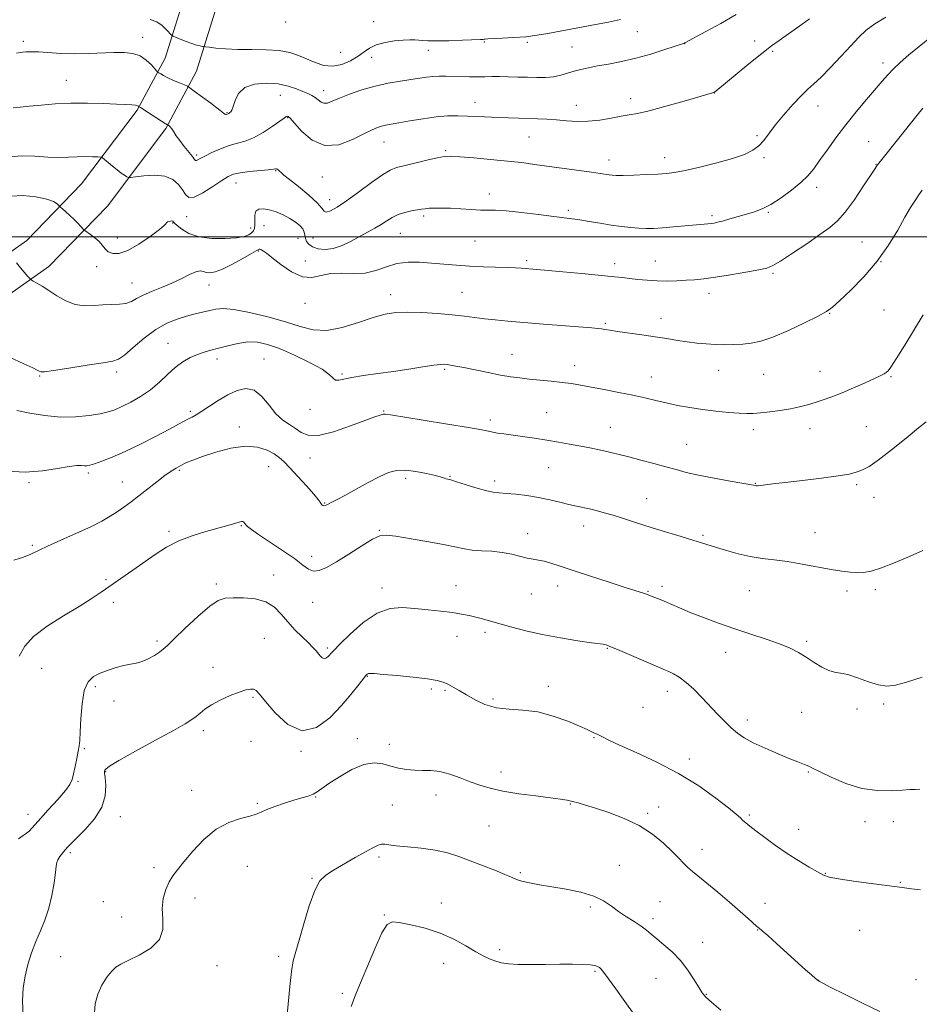
# Model space of a CAD drawing. Extents: x 2132300 to 2135200, y 287300 to 290200.
# Drawn here: x 2134508 to 2134837, y 289219 to 289579 of the extents above; entities that cross this region are included whole.
import ezdxf

# ---------------------------------------------------------------- set-up
doc = ezdxf.new("R2010")
doc.units = 0
doc.header["$MEASUREMENT"] = 0
for name, color, linetype, lineweight in [('BREAKLINE DTM HARD', 7, 'Continuous', 0), ('CONTOUR INDEX', 41, 'Continuous', 13), ('CONTOUR INTERMEDIATE', 44, 'Continuous', 0), ('GRID LINE', 7, 'Continuous', 0), ('SPOT ELEVATION DTM', 2, 'Continuous', 13)]:
    doc.layers.add(name, color=color, linetype=linetype, lineweight=lineweight)

msp = doc.modelspace()

# ---------------------------------------------------------------- linework, layer by layer
at = {"layer": 'BREAKLINE DTM HARD'}
for points in [[(2134569.14, 289591.57, 960.64), (2134561.01, 289565.35, 956.8), (2134550.78, 289546.27, 953.8), (2134530.42, 289519.3, 950.97), (2134510.34, 289498.55, 948.54), (2134489.06, 289483.55, 946.73), (2134468.95, 289471.29, 945.6), (2134439.57, 289460.16, 945.71), (2134420.13, 289457.02, 944.98), (2134380.08, 289455.8, 944.41), (2134353.44, 289459.3, 944.24), (2134328.4, 289470.44, 944.13), (2134291.89, 289495.87, 944.41), (2134252.14, 289529.87, 944.3), (2134219.61, 289566.09, 944.13), (2134177.73, 289609.35, 943.84)], [(2134581.45, 289589.41, 960.64), (2134572.5, 289560.54, 956.8), (2134561.25, 289539.57, 953.8), (2134539.86, 289511.22, 950.97), (2134518.44, 289489.09, 948.54), (2134495.87, 289473.18, 946.73), (2134474.42, 289460.1, 945.6), (2134442.79, 289448.12, 945.71), (2134421.31, 289444.65, 944.98), (2134379.46, 289443.38, 944.41), (2134350.04, 289447.24, 944.24), (2134322.28, 289459.59, 944.13), (2134284.3, 289486.05, 944.41), (2134243.46, 289520.98, 944.3), (2134210.54, 289557.63, 944.13), (2134167.97, 289601.6, 943.84)]]:
    msp.add_polyline3d(points, dxfattribs=at)
at = {"layer": 'CONTOUR INDEX', "flags": 128}
for points, elevation in [([(2134504.534, 289514.89), (2134509.034, 289515.074), (2134513.716, 289514.585), (2134517.653, 289513.751), (2134520.152, 289512.865), (2134521.453, 289512.071), (2134522.031, 289511.477), (2134522.329, 289511.123), (2134522.671, 289510.794), (2134524.56, 289509.166), (2134526.1, 289507.804), (2134527.67, 289506.342), (2134529.014, 289504.98), (2134530.057, 289503.838), (2134531.189, 289502.548), (2134531.598, 289502.209), (2134533.675, 289500.828), (2134535.3, 289499.633), (2134536.835, 289498.263), (2134538.005, 289496.856), (2134539.014, 289495.549), (2134540.182, 289494.48), (2134541.81, 289493.822), (2134544.116, 289493.878), (2134547.295, 289494.983), (2134551.354, 289497.277), (2134555.539, 289500.114), (2134558.907, 289502.653), (2134560.784, 289504.248), (2134561.922, 289505.406), (2134562.381, 289505.607), (2134562.93, 289505.72), (2134563.417, 289505.753), (2134563.728, 289505.719), (2134563.893, 289505.635), (2134564.084, 289505.359), (2134564.454, 289504.97), (2134565.366, 289504.14), (2134567.069, 289502.766), (2134569.705, 289501.211), (2134573.385, 289499.95), (2134578.048, 289499.345), (2134582.945, 289499.304), (2134587.152, 289499.618), (2134589.977, 289500.108), (2134591.65, 289500.706), (2134592.631, 289501.372), (2134593.303, 289502.103), (2134593.725, 289503.027), (2134593.88, 289504.309), (2134593.808, 289506.014), (2134593.798, 289507.814), (2134594.197, 289509.284), (2134595.271, 289510.085), (2134596.963, 289510.239), (2134599.131, 289509.853), (2134601.62, 289509.043), (2134604.205, 289507.939), (2134606.646, 289506.675), (2134608.729, 289505.369), (2134610.351, 289504.073), (2134611.435, 289502.824), (2134611.966, 289501.644), (2134612.177, 289500.512), (2134612.361, 289499.392), (2134612.786, 289498.269), (2134613.616, 289497.203), (2134614.992, 289496.274), (2134617.006, 289495.583), (2134619.566, 289495.316), (2134622.535, 289495.682), (2134625.764, 289496.793), (2134629.066, 289498.388), (2134635.139, 289501.669), (2134637.732, 289503.084), (2134640.044, 289504.437), (2134642.124, 289505.782), (2134644.152, 289507.039), (2134646.337, 289508.094), (2134648.796, 289508.868), (2134651.261, 289509.402), (2134654.897, 289510.046), (2134656.162, 289510.246), (2134657.619, 289510.387), (2134659.644, 289510.476), (2134662.289, 289510.488), (2134665.526, 289510.389), (2134669.252, 289510.171), (2134673.053, 289509.922), (2134676.441, 289509.757), (2134681.988, 289509.704), (2134685.878, 289509.457), (2134691.436, 289508.863), (2134697.685, 289508.088), (2134703.256, 289507.37), (2134710.024, 289506.522), (2134712.808, 289506.121), (2134716.275, 289505.556), (2134720.242, 289504.893), (2134724.287, 289504.244), (2134728.057, 289503.705), (2134731.456, 289503.307), (2134734.456, 289503.061), (2134737.112, 289502.979), (2134739.823, 289503.051), (2134743.071, 289503.265), (2134747.13, 289503.597), (2134759.656, 289504.707), (2134760.892, 289504.836), (2134761.983, 289504.992), (2134763.279, 289505.261), (2134765.122, 289505.737), (2134767.729, 289506.474), (2134773.908, 289508.281), (2134776.76, 289509.144), (2134779.591, 289510.216), (2134782.77, 289511.83), (2134786.505, 289514.192), (2134790.372, 289516.992), (2134793.786, 289519.789), (2134796.354, 289522.295), (2134798.446, 289524.823), (2134800.623, 289527.841), (2134803.333, 289531.682), (2134806.563, 289536.161), (2134810.189, 289540.96), (2134814.043, 289545.762), (2134817.782, 289550.233), (2134823.518, 289556.97), (2134825.58, 289559.314), (2134827.662, 289561.481), (2134830.159, 289563.83), (2134833.256, 289566.521), (2134837.081, 289569.66), (2134841.632, 289573.257)], 950), ([(2134505.665, 289381.567), (2134509.18, 289382.687), (2134511.87, 289383.777), (2134517.901, 289386.682), (2134522.844, 289388.891), (2134528.516, 289391.387), (2134533.804, 289393.802), (2134537.86, 289395.857), (2134540.912, 289397.629), (2134543.453, 289399.287), (2134545.921, 289400.992), (2134548.525, 289402.879), (2134551.417, 289405.077), (2134557.945, 289410.234), (2134560.878, 289412.494), (2134563.178, 289414.127), (2134565.032, 289415.28), (2134566.746, 289416.206), (2134568.646, 289417.137), (2134571.157, 289418.21), (2134574.728, 289419.54), (2134579.591, 289421.133), (2134585.108, 289422.561), (2134590.427, 289423.289), (2134594.85, 289422.951), (2134598.311, 289421.858), (2134600.899, 289420.491), (2134602.79, 289419.178), (2134604.501, 289417.626), (2134606.636, 289415.388), (2134609.568, 289412.227), (2134612.755, 289408.739), (2134615.425, 289405.732), (2134617.009, 289403.81), (2134617.749, 289402.774), (2134618.089, 289402.225), (2134618.4, 289401.835), (2134618.75, 289401.566), (2134619.133, 289401.455), (2134619.567, 289401.529), (2134620.152, 289401.787), (2134622.297, 289402.853), (2134624.237, 289403.843), (2134627.092, 289405.383), (2134630.958, 289407.549), (2134635.29, 289409.957), (2134639.38, 289412.111), (2134642.739, 289413.603), (2134645.739, 289414.389), (2134648.972, 289414.515), (2134652.808, 289414.07), (2134656.733, 289413.309), (2134660.016, 289412.527), (2134662.12, 289411.962), (2134663.285, 289411.603), (2134663.946, 289411.382), (2134665.607, 289410.908), (2134667.625, 289410.291), (2134670.888, 289409.253), (2134674.752, 289408.053), (2134678.337, 289407.038), (2134681.033, 289406.46), (2134683.307, 289406.186), (2134685.896, 289405.988), (2134689.343, 289405.672), (2134693.416, 289405.187), (2134697.693, 289404.517), (2134701.8, 289403.675), (2134705.557, 289402.774), (2134708.835, 289401.956), (2134711.571, 289401.321), (2134716.315, 289400.291), (2134718.844, 289399.688), (2134721.706, 289398.934), (2134725.017, 289397.98), (2134728.774, 289396.82), (2134732.482, 289395.63), (2134739.288, 289393.398), (2134741.722, 289392.652), (2134749.992, 289390.178), (2134754.165, 289388.918), (2134757.327, 289387.934), (2134762.824, 289386.174), (2134766.505, 289385.039), (2134770.777, 289383.848), (2134775.224, 289382.843), (2134779.552, 289382.176), (2134783.972, 289381.664), (2134788.822, 289381.039), (2134794.272, 289380.118), (2134804.821, 289378.112), (2134808.76, 289377.465), (2134811.82, 289377.107), (2134814.344, 289376.97), (2134816.719, 289377.043), (2134819.497, 289377.535), (2134823.271, 289378.707), (2134828.335, 289380.68), (2134833.781, 289383.012), (2134838.405, 289385.12)], 940), ([(2134605.454, 289212.784), (2134606.064, 289219.043), (2134606.649, 289225.438), (2134607.253, 289230.926), (2134607.938, 289234.868), (2134608.837, 289238.246), (2134610.097, 289242.45), (2134611.804, 289248.375), (2134613.778, 289254.94), (2134615.776, 289260.572), (2134617.67, 289264.139), (2134619.804, 289266.268), (2134622.636, 289268.027), (2134630.577, 289272.639), (2134634.327, 289274.785), (2134637.072, 289276.281), (2134638.943, 289277.154), (2134640.257, 289277.529), (2134641.388, 289277.533), (2134642.945, 289277.291), (2134645.596, 289276.931), (2134649.752, 289276.539), (2134654.806, 289276.045), (2134659.897, 289275.341), (2134664.382, 289274.341), (2134668.495, 289273.051), (2134672.691, 289271.501), (2134677.238, 289269.755), (2134681.668, 289268.014), (2134685.33, 289266.514), (2134687.808, 289265.424), (2134689.647, 289264.648), (2134691.628, 289264.019), (2134694.398, 289263.395), (2134698.061, 289262.718), (2134702.585, 289261.955), (2134707.823, 289261.061), (2134713.17, 289259.959), (2134717.91, 289258.564), (2134721.536, 289256.832), (2134724.395, 289254.884), (2134727.047, 289252.884), (2134729.902, 289250.973), (2134732.762, 289249.198), (2134735.282, 289247.583), (2134737.251, 289246.116), (2134739.006, 289244.622), (2134741.019, 289242.89), (2134743.627, 289240.739), (2134746.62, 289238.108), (2134749.65, 289234.967), (2134752.406, 289231.389), (2134754.722, 289227.861), (2134756.467, 289224.973), (2134757.662, 289223.079), (2134758.924, 289221.588), (2134761.018, 289219.673), (2134764.411, 289216.782)], 930)]:
    msp.add_lwpolyline(points, dxfattribs=dict(at, elevation=elevation))
at = {"layer": 'CONTOUR INTERMEDIATE', "flags": 128}
for points, elevation in [([(2134506.591, 289567.203), (2134507.901, 289567.461), (2134508.77, 289567.543), (2134509.987, 289567.635), (2134511.874, 289567.697), (2134514.637, 289567.63), (2134522.916, 289567.089), (2134527.874, 289566.926), (2134532.953, 289567.017), (2134542.29, 289567.457), (2134546.038, 289567.466), (2134549.17, 289567.102), (2134551.832, 289566.189), (2134554.126, 289564.661), (2134555.982, 289562.907), (2134557.288, 289561.432), (2134558.005, 289560.598), (2134558.383, 289560.217), (2134558.747, 289559.964), (2134559.385, 289559.567), (2134560.439, 289558.974), (2134562.013, 289558.185), (2134564.109, 289557.235), (2134566.31, 289556.287), (2134568.096, 289555.536), (2134569.165, 289555.062), (2134570.098, 289554.488), (2134571.694, 289553.321), (2134577.727, 289548.831), (2134580.532, 289546.71), (2134582.156, 289545.439), (2134582.843, 289544.88), (2134583.08, 289544.731), (2134583.268, 289544.728), (2134583.468, 289544.784), (2134584.104, 289544.999), (2134584.276, 289545.096), (2134584.748, 289545.418), (2134585.074, 289545.695), (2134585.475, 289546.341), (2134585.962, 289547.686), (2134586.625, 289549.885), (2134587.859, 289552.416), (2134590.138, 289554.583), (2134593.729, 289555.839), (2134598.073, 289556.227), (2134602.404, 289555.936), (2134606.096, 289555.164), (2134609.09, 289554.157), (2134611.466, 289553.166), (2134613.315, 289552.377), (2134614.768, 289551.697), (2134615.965, 289550.965), (2134617.038, 289550.094), (2134618.077, 289549.29), (2134619.164, 289548.833), (2134620.427, 289548.944), (2134622.189, 289549.598), (2134624.818, 289550.712), (2134628.548, 289552.17), (2134633.065, 289553.736), (2134637.922, 289555.145), (2134642.704, 289556.195), (2134647.139, 289556.942), (2134650.99, 289557.509), (2134656.68, 289558.379), (2134658.996, 289558.642), (2134661.306, 289558.758), (2134663.744, 289558.764), (2134672.419, 289558.58), (2134675.359, 289558.551), (2134678.037, 289558.565), (2134680.642, 289558.593), (2134683.445, 289558.595), (2134686.638, 289558.542), (2134690.1, 289558.451), (2134693.633, 289558.347), (2134697.058, 289558.269), (2134700.284, 289558.307), (2134703.244, 289558.565), (2134705.9, 289559.106), (2134708.351, 289559.824), (2134710.727, 289560.574), (2134713.182, 289561.245), (2134715.948, 289561.865), (2134719.281, 289562.498), (2134723.366, 289563.216), (2134728.114, 289564.124), (2134733.363, 289565.335), (2134738.854, 289566.882), (2134743.926, 289568.484), (2134751.099, 289570.874), (2134751.321, 289570.983), (2134759.013, 289575.092), (2134764.51, 289578.105), (2134770.129, 289581.338)], 956), ([(2134503.427, 289529.058), (2134508.298, 289529.634), (2134513.351, 289529.454), (2134518.09, 289529.093), (2134522.143, 289529), (2134525.63, 289529.12), (2134528.797, 289529.27), (2134531.795, 289529.306), (2134534.413, 289529.255), (2134536.344, 289529.18), (2134537.427, 289529.103), (2134538.072, 289528.865), (2134538.831, 289528.259), (2134540.115, 289527.166), (2134541.762, 289525.791), (2134543.469, 289524.427), (2134544.973, 289523.312), (2134546.173, 289522.488), (2134547.01, 289521.945), (2134547.548, 289521.671), (2134548.351, 289521.655), (2134550.109, 289521.882), (2134553.245, 289522.273), (2134557.136, 289522.49), (2134560.891, 289522.131), (2134563.804, 289520.925), (2134565.887, 289519.136), (2134567.337, 289517.161), (2134568.417, 289515.412), (2134569.664, 289514.355), (2134571.684, 289514.472), (2134574.836, 289516.018), (2134578.495, 289518.347), (2134581.786, 289520.587), (2134584.124, 289522.062), (2134586.07, 289522.891), (2134588.471, 289523.389), (2134591.873, 289523.815), (2134598.781, 289524.527), (2134600.633, 289524.764), (2134601.47, 289524.883), (2134601.823, 289524.853), (2134602.137, 289524.657), (2134602.499, 289524.335), (2134602.909, 289523.939), (2134603.445, 289523.452), (2134604.506, 289522.571), (2134606.571, 289520.922), (2134609.862, 289518.311), (2134613.578, 289515.254), (2134616.66, 289512.446), (2134618.365, 289510.453), (2134619.21, 289509.335), (2134620.027, 289509.021), (2134621.528, 289509.474), (2134623.95, 289510.785), (2134627.407, 289513.076), (2134631.847, 289516.306), (2134636.538, 289519.793), (2134640.577, 289522.69), (2134643.383, 289524.396), (2134645.659, 289525.281), (2134648.426, 289525.96), (2134656.781, 289527.955), (2134660.639, 289528.842), (2134663.286, 289529.332), (2134665.612, 289529.441), (2134668.888, 289529.253), (2134673.988, 289528.846), (2134680.174, 289528.301), (2134686.307, 289527.7), (2134691.552, 289527.102), (2134696.296, 289526.484), (2134717.047, 289523.629), (2134720.254, 289523.16), (2134723.521, 289522.643), (2134724.617, 289522.499), (2134726.127, 289522.426), (2134728.666, 289522.442), (2134732.579, 289522.556), (2134737.139, 289522.735), (2134741.349, 289522.932), (2134744.561, 289523.143), (2134747.533, 289523.523), (2134751.37, 289524.266), (2134756.793, 289525.492), (2134762.978, 289527.03), (2134768.714, 289528.635), (2134773.058, 289530.131), (2134776.15, 289531.617), (2134778.396, 289533.263), (2134780.212, 289535.233), (2134784.365, 289540.77), (2134787.438, 289544.504), (2134790.832, 289548.353), (2134793.933, 289551.643), (2134796.339, 289553.957), (2134798.499, 289555.901), (2134801.079, 289558.334), (2134804.519, 289561.845), (2134808.384, 289565.94), (2134812.016, 289569.854), (2134814.975, 289573.012), (2134817.697, 289575.592), (2134820.839, 289577.961), (2134824.825, 289580.395)], 952), ([(2134505.4, 289547.198), (2134507.93, 289547.425), (2134511.258, 289547.77), (2134515.583, 289548.205), (2134520.752, 289548.62), (2134526.524, 289548.882), (2134532.589, 289548.903), (2134538.367, 289548.756), (2134543.208, 289548.556), (2134546.63, 289548.394), (2134548.817, 289548.26), (2134550.121, 289548.121), (2134550.861, 289547.954), (2134551.225, 289547.784), (2134551.496, 289547.535), (2134551.941, 289547.237), (2134557.592, 289543.627), (2134559.733, 289542.277), (2134561.04, 289541.477), (2134561.651, 289541.127), (2134561.97, 289540.978), (2134562.054, 289540.926), (2134562.199, 289540.82), (2134562.467, 289540.607), (2134562.874, 289540.197), (2134563.429, 289539.495), (2134564.151, 289538.422), (2134565.11, 289536.972), (2134566.389, 289535.16), (2134567.996, 289533.061), (2134570.992, 289529.303), (2134571.775, 289528.295), (2134572.175, 289527.87), (2134572.472, 289527.844), (2134572.949, 289528.078), (2134573.889, 289528.604), (2134575.574, 289529.5), (2134578.161, 289530.775), (2134581.299, 289532.175), (2134584.512, 289533.375), (2134587.456, 289534.189), (2134590.312, 289534.961), (2134593.392, 289536.17), (2134596.857, 289538.114), (2134600.255, 289540.36), (2134604.597, 289543.449), (2134605.358, 289543.957), (2134605.685, 289544.095), (2134606, 289544.013), (2134606.737, 289543.336), (2134608.327, 289541.559), (2134611.091, 289538.503), (2134614.899, 289535.284), (2134619.509, 289533.344), (2134624.607, 289533.684), (2134629.597, 289535.535), (2134633.811, 289537.687), (2134636.773, 289539.176), (2134638.762, 289540.018), (2134640.249, 289540.477), (2134641.709, 289540.795), (2134646.513, 289541.635), (2134650.638, 289542.379), (2134655.468, 289543.197), (2134660.256, 289543.858), (2134664.435, 289544.189), (2134668.15, 289544.249), (2134671.727, 289544.153), (2134675.422, 289544.002), (2134683.022, 289543.665), (2134686.763, 289543.52), (2134690.411, 289543.395), (2134697.376, 289543.183), (2134700.782, 289543.038), (2134704.272, 289542.798), (2134707.936, 289542.457), (2134711.81, 289542.194), (2134715.914, 289542.234), (2134720.201, 289542.719), (2134724.343, 289543.446), (2134727.943, 289544.13), (2134730.851, 289544.597), (2134733.904, 289545.12), (2134738.187, 289546.088), (2134744.318, 289547.731), (2134751.061, 289549.652), (2134761.439, 289552.681), (2134761.902, 289552.845), (2134762.282, 289553.081), (2134763.308, 289553.894), (2134769.76, 289559.19), (2134774.726, 289563.249), (2134779.421, 289567.034), (2134782.988, 289569.822), (2134785.759, 289571.876), (2134788.362, 289573.705), (2134791.255, 289575.704), (2134794.224, 289577.798), (2134796.886, 289579.793)], 954), ([(2134555.531, 289579.517), (2134557.926, 289578.616), (2134559.953, 289577.268), (2134561.57, 289575.77), (2134563.346, 289573.815), (2134563.909, 289573.417), (2134564.867, 289572.993), (2134566.549, 289572.294), (2134568.666, 289571.449), (2134570.775, 289570.676), (2134572.508, 289570.146), (2134573.8, 289569.836), (2134574.656, 289569.674), (2134575.176, 289569.587), (2134575.826, 289569.503), (2134577.164, 289569.348), (2134579.625, 289569.081), (2134583.167, 289568.788), (2134587.623, 289568.585), (2134592.756, 289568.532), (2134598.025, 289568.46), (2134602.815, 289568.144), (2134606.685, 289567.418), (2134609.885, 289566.349), (2134615.895, 289563.733), (2134619.094, 289562.714), (2134622.401, 289562.403), (2134625.747, 289563.067), (2134628.914, 289564.431), (2134631.652, 289566.084), (2134633.84, 289567.675), (2134635.886, 289569.081), (2134638.326, 289570.239), (2134641.507, 289571.099), (2134645.005, 289571.679), (2134648.205, 289572.011), (2134650.639, 289572.133), (2134652.43, 289572.101), (2134653.85, 289571.978), (2134655.232, 289571.824), (2134657.153, 289571.701), (2134660.251, 289571.669), (2134664.836, 289571.766), (2134669.905, 289571.936), (2134676.514, 289572.195), (2134677.484, 289572.246), (2134677.797, 289572.29), (2134678.166, 289572.36), (2134679.105, 289572.455), (2134681.078, 289572.564), (2134684.37, 289572.69), (2134688.551, 289572.89), (2134693.011, 289573.231), (2134697.235, 289573.754), (2134701.077, 289574.383), (2134718.607, 289577.638), (2134723.38, 289578.575), (2134727.687, 289579.514)], 958), ([(2134506.632, 289490.39), (2134508.063, 289488.634), (2134510.759, 289485.45), (2134511.463, 289484.65), (2134511.97, 289484.214), (2134512.716, 289483.768), (2134514.05, 289483), (2134515.986, 289481.838), (2134518.453, 289480.273), (2134521.368, 289478.373), (2134524.602, 289476.528), (2134528.014, 289475.203), (2134531.476, 289474.72), (2134534.907, 289474.809), (2134538.239, 289475.055), (2134544.251, 289475.238), (2134546.684, 289475.56), (2134548.667, 289476.298), (2134550.589, 289477.37), (2134552.945, 289478.627), (2134556.077, 289479.954), (2134559.722, 289481.368), (2134563.467, 289482.922), (2134566.939, 289484.603), (2134569.928, 289486.129), (2134572.265, 289487.156), (2134573.87, 289487.452), (2134575.019, 289487.258), (2134576.078, 289486.929), (2134577.398, 289486.799), (2134579.277, 289487.12), (2134581.996, 289488.123), (2134585.639, 289489.9), (2134589.495, 289491.992), (2134592.653, 289493.802), (2134595.194, 289495.334), (2134595.453, 289495.432), (2134595.694, 289495.393), (2134596.013, 289495.267), (2134596.416, 289495.069), (2134596.98, 289494.745), (2134598.068, 289493.982), (2134600.112, 289492.402), (2134603.359, 289489.862), (2134607.312, 289487.16), (2134611.284, 289485.325), (2134614.778, 289485.062), (2134621.539, 289486.51), (2134625.559, 289486.619), (2134629.893, 289486.459), (2134634.193, 289486.653), (2134638.204, 289487.625), (2134642.038, 289488.989), (2134645.897, 289490.156), (2134649.944, 289490.678), (2134654.175, 289490.657), (2134658.543, 289490.336), (2134663.022, 289489.926), (2134667.657, 289489.521), (2134672.513, 289489.187), (2134677.557, 289488.967), (2134686.395, 289488.719), (2134689.296, 289488.595), (2134691.333, 289488.46), (2134697.111, 289487.967), (2134701.299, 289487.592), (2134714.75, 289486.341), (2134725.474, 289485.319), (2134728.421, 289485.017), (2134730.994, 289484.725), (2134734.022, 289484.371), (2134737.486, 289484.023), (2134741.159, 289483.789), (2134744.833, 289483.745), (2134748.388, 289483.85), (2134751.723, 289484.033), (2134754.854, 289484.256), (2134758.257, 289484.601), (2134762.521, 289485.181), (2134767.937, 289486.049), (2134773.6, 289487.029), (2134778.308, 289487.885), (2134781.289, 289488.519), (2134783.494, 289489.384), (2134786.308, 289491.071), (2134790.686, 289493.94), (2134795.883, 289497.427), (2134800.726, 289500.739), (2134804.36, 289503.354), (2134807.201, 289505.836), (2134809.983, 289509.022), (2134813.211, 289513.415), (2134816.471, 289518.195), (2134820.707, 289524.631), (2134821.594, 289525.938), (2134822.335, 289526.932), (2134823.416, 289528.313), (2134836.358, 289544.55), (2134838.411, 289547.092)], 948), ([(2134503.993, 289455.887), (2134509.281, 289453.474), (2134512.567, 289451.93), (2134514.213, 289451.111), (2134514.929, 289450.713), (2134515.482, 289450.505), (2134516.863, 289450.55), (2134520.115, 289450.983), (2134525.792, 289451.861), (2134532.479, 289452.923), (2134538.269, 289453.827), (2134541.807, 289454.4), (2134543.944, 289455.13), (2134546.083, 289456.671), (2134549.295, 289459.428), (2134553.332, 289462.812), (2134557.616, 289465.987), (2134561.667, 289468.3), (2134565.412, 289469.847), (2134568.874, 289470.911), (2134572.064, 289471.736), (2134577.415, 289472.989), (2134579.605, 289473.47), (2134582.22, 289473.656), (2134586.135, 289473.296), (2134591.878, 289472.232), (2134598.591, 289470.65), (2134605.069, 289468.829), (2134610.447, 289467.08), (2134615.203, 289465.854), (2134620.155, 289465.637), (2134625.855, 289466.709), (2134631.79, 289468.53), (2134637.187, 289470.356), (2134641.54, 289471.59), (2134645.437, 289472.225), (2134649.737, 289472.403), (2134655.021, 289472.256), (2134660.761, 289471.894), (2134666.152, 289471.418), (2134670.604, 289470.914), (2134677.973, 289469.937), (2134681.851, 289469.49), (2134686.486, 289469.037), (2134692.342, 289468.533), (2134699.562, 289467.957), (2134717.233, 289466.59), (2134719.436, 289466.393), (2134720.765, 289466.234), (2134722.047, 289466.039), (2134723.837, 289465.756), (2134726.624, 289465.336), (2134735.519, 289464.062), (2134740.381, 289463.343), (2134744.708, 289462.662), (2134748.557, 289462.044), (2134752.14, 289461.505), (2134755.638, 289461.06), (2134759.097, 289460.724), (2134762.529, 289460.515), (2134765.936, 289460.444), (2134769.269, 289460.499), (2134772.467, 289460.662), (2134775.575, 289460.977), (2134779.065, 289461.718), (2134783.516, 289463.22), (2134789.199, 289465.643), (2134795.144, 289468.446), (2134800.075, 289470.909), (2134803.154, 289472.59), (2134805.307, 289474.141), (2134807.898, 289476.487), (2134811.916, 289480.314), (2134816.83, 289485.337), (2134821.734, 289491.033), (2134825.889, 289496.886), (2134829.235, 289502.41), (2134831.878, 289507.126), (2134833.935, 289510.692), (2134835.557, 289513.304), (2134836.903, 289515.295), (2134838.172, 289517.043)], 946), ([(2134506.719, 289436.296), (2134511.439, 289435.366), (2134516.957, 289434.471), (2134522.729, 289433.933), (2134528.25, 289433.982), (2134533.174, 289434.465), (2134537.192, 289435.136), (2134540.162, 289435.821), (2134542.6, 289436.638), (2134545.185, 289437.777), (2134548.414, 289439.39), (2134552.045, 289441.462), (2134555.652, 289443.937), (2134558.905, 289446.72), (2134561.863, 289449.548), (2134564.681, 289452.116), (2134567.476, 289454.182), (2134570.209, 289455.756), (2134572.804, 289456.913), (2134575.243, 289457.746), (2134577.746, 289458.433), (2134580.594, 289459.172), (2134583.965, 289460.08), (2134587.64, 289460.941), (2134591.301, 289461.459), (2134594.77, 289461.374), (2134598.448, 289460.578), (2134602.877, 289459.002), (2134608.317, 289456.67), (2134613.893, 289453.986), (2134618.448, 289451.446), (2134621.157, 289449.466), (2134622.531, 289448.135), (2134623.417, 289447.46), (2134624.578, 289447.411), (2134629.414, 289448.45), (2134633.672, 289449.151), (2134638.893, 289449.892), (2134644.595, 289450.69), (2134650.285, 289451.537), (2134655.401, 289452.323), (2134659.367, 289452.914), (2134661.815, 289453.214), (2134663.21, 289453.272), (2134664.227, 289453.177), (2134665.491, 289452.986), (2134667.419, 289452.643), (2134670.375, 289452.061), (2134679.281, 289450.228), (2134683.824, 289449.344), (2134687.589, 289448.704), (2134690.904, 289448.254), (2134694.328, 289447.883), (2134702.391, 289447.092), (2134706.306, 289446.655), (2134709.724, 289446.181), (2134713.077, 289445.618), (2134716.969, 289444.902), (2134721.795, 289443.997), (2134727.099, 289442.973), (2134732.213, 289441.927), (2134736.645, 289440.937), (2134740.609, 289440.003), (2134744.495, 289439.108), (2134748.625, 289438.242), (2134753.05, 289437.432), (2134757.751, 289436.711), (2134762.63, 289436.113), (2134767.265, 289435.653), (2134771.151, 289435.348), (2134773.995, 289435.207), (2134776.343, 289435.238), (2134778.952, 289435.443), (2134782.362, 289435.821), (2134786.233, 289436.339), (2134790.011, 289436.959), (2134793.275, 289437.653), (2134796.16, 289438.421), (2134798.939, 289439.27), (2134801.864, 289440.225), (2134805.112, 289441.377), (2134808.842, 289442.835), (2134813.073, 289444.63), (2134817.265, 289446.497), (2134820.741, 289448.091), (2134823.005, 289449.162), (2134824.297, 289449.821), (2134825.037, 289450.271), (2134825.665, 289450.818), (2134826.693, 289452.191), (2134828.65, 289455.219), (2134831.813, 289460.32), (2134838.557, 289471.348)], 944), ([(2134503.158, 289414.085), (2134509.766, 289413.807), (2134516.084, 289414.238), (2134521.617, 289415.064), (2134525.929, 289415.824), (2134528.74, 289416.167), (2134530.404, 289416.193), (2134531.432, 289416.114), (2134532.31, 289416.125), (2134533.438, 289416.344), (2134535.193, 289416.873), (2134537.891, 289417.816), (2134541.603, 289419.275), (2134546.341, 289421.359), (2134551.959, 289424.063), (2134557.678, 289426.958), (2134562.562, 289429.502), (2134565.925, 289431.291), (2134569.548, 289433.25), (2134570.873, 289433.944), (2134572.398, 289434.795), (2134574.437, 289436.064), (2134577.197, 289437.904), (2134580.472, 289440.047), (2134583.949, 289442.121), (2134587.358, 289443.737), (2134590.606, 289444.442), (2134593.641, 289443.768), (2134596.436, 289441.482), (2134599.056, 289438.303), (2134601.589, 289435.186), (2134604.091, 289432.862), (2134606.497, 289431.167), (2134608.709, 289429.714), (2134610.774, 289428.276), (2134613.334, 289427.266), (2134617.173, 289427.258), (2134622.711, 289428.595), (2134628.891, 289430.688), (2134637.829, 289434.031), (2134639.794, 289434.705), (2134640.818, 289434.982), (2134641.657, 289435.04), (2134643.565, 289434.793), (2134655.471, 289432.862), (2134664.367, 289431.407), (2134672.134, 289430.105), (2134676.924, 289429.243), (2134679.432, 289428.738), (2134680.987, 289428.412), (2134682.724, 289428.109), (2134685.014, 289427.766), (2134691.865, 289426.803), (2134696.223, 289426.172), (2134700.724, 289425.48), (2134705.039, 289424.759), (2134709.051, 289424.043), (2134715.925, 289422.762), (2134718.841, 289422.192), (2134721.56, 289421.621), (2134724.238, 289421.002), (2134727.189, 289420.27), (2134730.762, 289419.355), (2134735.147, 289418.221), (2134739.878, 289416.978), (2134744.328, 289415.768), (2134748.113, 289414.694), (2134751.822, 289413.693), (2134756.287, 289412.662), (2134761.976, 289411.544), (2134767.915, 289410.471), (2134777.173, 289408.833), (2134777.553, 289408.801), (2134778.159, 289408.815), (2134779.154, 289408.903), (2134780.772, 289409.099), (2134783.517, 289409.443), (2134787.967, 289409.984), (2134794.332, 289410.735), (2134801.366, 289411.589), (2134807.458, 289412.41), (2134811.41, 289413.091), (2134813.681, 289413.654), (2134815.141, 289414.154), (2134816.614, 289414.732), (2134818.737, 289415.884), (2134822.096, 289418.195), (2134826.962, 289421.954), (2134832.321, 289426.27), (2134836.839, 289429.955), (2134839.617, 289432.252)], 942), ([(2134507.593, 289346.412), (2134509.608, 289350.02), (2134512.849, 289353.589), (2134517.881, 289357.378), (2134523.841, 289361.153), (2134529.507, 289364.557), (2134533.975, 289367.353), (2134537.612, 289369.786), (2134549.141, 289377.839), (2134557.375, 289383.637), (2134561.489, 289386.264), (2134565.968, 289388.575), (2134570.95, 289390.493), (2134575.935, 289392.028), (2134583.442, 289394.078), (2134585.616, 289394.699), (2134588.166, 289395.482), (2134588.925, 289395.671), (2134589.45, 289395.667), (2134589.818, 289395.443), (2134590.141, 289395.037), (2134590.539, 289394.51), (2134591.197, 289393.853), (2134592.57, 289392.796), (2134595.181, 289391.003), (2134599.281, 289388.294), (2134604.035, 289385.125), (2134608.336, 289382.107), (2134611.371, 289379.758), (2134613.482, 289378.223), (2134615.304, 289377.552), (2134617.41, 289377.784), (2134620.129, 289378.926), (2134623.727, 289380.973), (2134628.269, 289383.799), (2134633.003, 289386.789), (2134636.976, 289389.207), (2134639.628, 289390.485), (2134641.989, 289390.745), (2134645.48, 289390.28), (2134651.026, 289389.37), (2134657.55, 289388.257), (2134663.475, 289387.174), (2134670.643, 289385.68), (2134673.447, 289385.268), (2134676.823, 289385.025), (2134680.609, 289384.798), (2134684.409, 289384.406), (2134687.887, 289383.74), (2134693.558, 289382.288), (2134695.733, 289381.88), (2134697.711, 289381.59), (2134699.783, 289381.198), (2134702.274, 289380.506), (2134705.654, 289379.404), (2134710.426, 289377.804), (2134716.77, 289375.709), (2134723.586, 289373.483), (2134729.449, 289371.584), (2134736.539, 289369.318), (2134737.242, 289369.077), (2134739.947, 289368.054), (2134741.633, 289367.394), (2134743.724, 289366.521), (2134749.323, 289364.052), (2134753.225, 289362.416), (2134758.063, 289360.514), (2134763.603, 289358.46), (2134769.524, 289356.398), (2134775.489, 289354.445), (2134781.103, 289352.619), (2134785.959, 289350.914), (2134789.788, 289349.306), (2134792.894, 289347.701), (2134795.72, 289345.99), (2134798.601, 289344.137), (2134801.422, 289342.409), (2134803.959, 289341.147), (2134806.113, 289340.546), (2134808.281, 289340.222), (2134810.984, 289339.646), (2134814.548, 289338.467), (2134818.512, 289337.032), (2134822.218, 289335.869), (2134825.279, 289335.414), (2134828.375, 289335.747), (2134832.457, 289336.858), (2134838.135, 289338.684)], 938), ([(2134507.369, 289279.558), (2134511.1, 289282.217), (2134514.576, 289285.995), (2134518.243, 289290.092), (2134521.739, 289293.977), (2134524.504, 289297.186), (2134526.149, 289299.448), (2134526.984, 289301.253), (2134527.496, 289303.281), (2134528.067, 289305.996), (2134528.677, 289308.989), (2134529.201, 289311.632), (2134529.552, 289313.574), (2134529.773, 289315.569), (2134529.941, 289318.647), (2134530.155, 289323.438), (2134530.584, 289328.963), (2134531.417, 289333.846), (2134532.805, 289337.051), (2134534.747, 289338.919), (2134537.207, 289340.134), (2134540.095, 289341.242), (2134543.122, 289342.245), (2134545.946, 289343.01), (2134548.33, 289343.472), (2134550.441, 289343.851), (2134552.551, 289344.438), (2134554.831, 289345.431), (2134557.067, 289346.657), (2134558.943, 289347.852), (2134560.335, 289348.906), (2134561.873, 289350.328), (2134564.378, 289352.784), (2134568.353, 289356.629), (2134573.03, 289360.985), (2134577.321, 289364.662), (2134580.471, 289366.77), (2134583.042, 289367.616), (2134585.923, 289367.803), (2134589.732, 289367.785), (2134593.985, 289367.402), (2134597.92, 289366.341), (2134600.99, 289364.401), (2134603.477, 289361.817), (2134605.875, 289358.934), (2134608.532, 289356.072), (2134611.203, 289353.445), (2134613.502, 289351.241), (2134615.143, 289349.584), (2134616.259, 289348.353), (2134617.825, 289346.477), (2134618.529, 289345.803), (2134619.218, 289345.493), (2134619.9, 289345.643), (2134620.543, 289346.11), (2134621.105, 289346.692), (2134621.658, 289347.321), (2134622.728, 289348.474), (2134624.956, 289350.76), (2134628.747, 289354.481), (2134633.563, 289358.691), (2134638.628, 289362.135), (2134643.35, 289363.877), (2134647.848, 289364.251), (2134652.424, 289363.913), (2134657.249, 289363.412), (2134661.994, 289362.88), (2134666.2, 289362.343), (2134669.546, 289361.817), (2134672.26, 289361.279), (2134674.71, 289360.696), (2134677.24, 289360.032), (2134680.123, 289359.229), (2134687.921, 289357.004), (2134693.078, 289355.651), (2134699.074, 289354.3), (2134705.719, 289353.071), (2134712.099, 289352.053), (2134717.124, 289351.324), (2134721.327, 289350.758), (2134721.885, 289350.669), (2134722.511, 289350.495), (2134723.866, 289349.985), (2134726.571, 289348.867), (2134730.922, 289347.011), (2134744.22, 289341.295), (2134745.411, 289340.764), (2134747.074, 289339.96), (2134749.249, 289338.694), (2134751.806, 289336.821), (2134754.613, 289334.273), (2134757.542, 289331.282), (2134763.267, 289325.168), (2134765.889, 289322.458), (2134768.286, 289320.126), (2134770.512, 289318.214), (2134773.005, 289316.505), (2134776.298, 289314.718), (2134780.682, 289312.678), (2134785.462, 289310.615), (2134789.698, 289308.866), (2134792.672, 289307.678), (2134795.736, 289306.499), (2134796.67, 289306.106), (2134798.038, 289305.447), (2134800.583, 289304.168), (2134804.803, 289302.095), (2134810.22, 289299.781), (2134816.112, 289297.961), (2134821.812, 289297.168), (2134826.872, 289297.131), (2134830.899, 289297.377), (2134833.664, 289297.531), (2134835.589, 289297.595), (2134837.256, 289297.668)], 936), ([(2134509.029, 289214.748), (2134508.776, 289220.251), (2134509.026, 289224.936), (2134509.711, 289229.248), (2134510.764, 289233.54), (2134512.107, 289237.795), (2134513.662, 289241.907), (2134515.338, 289245.835), (2134516.986, 289249.8), (2134518.442, 289254.088), (2134519.576, 289258.815), (2134520.381, 289263.411), (2134520.882, 289267.134), (2134521.139, 289269.471), (2134521.352, 289270.829), (2134521.754, 289271.843), (2134522.506, 289273.012), (2134523.48, 289274.288), (2134524.472, 289275.487), (2134525.398, 289276.536), (2134526.634, 289277.818), (2134528.676, 289279.827), (2134531.766, 289282.908), (2134535.154, 289286.794), (2134537.841, 289291.068), (2134539.097, 289295.308), (2134539.285, 289299.073), (2134539.036, 289301.921), (2134538.871, 289303.561), (2134538.854, 289304.315), (2134538.937, 289304.659), (2134539.249, 289305.076), (2134540.633, 289306.074), (2134544.112, 289308.165), (2134550.214, 289311.61), (2134557.495, 289315.642), (2134564.02, 289319.241), (2134568.321, 289321.649), (2134570.811, 289323.154), (2134572.371, 289324.309), (2134573.796, 289325.57), (2134575.53, 289327.013), (2134577.931, 289328.619), (2134581.184, 289330.333), (2134584.79, 289331.955), (2134588.08, 289333.247), (2134590.533, 289334.028), (2134592.228, 289334.339), (2134593.39, 289334.279), (2134594.315, 289333.834), (2134595.562, 289332.546), (2134597.756, 289329.849), (2134601.333, 289325.599), (2134605.967, 289321.359), (2134611.14, 289319.114), (2134616.369, 289320.263), (2134621.298, 289323.844), (2134625.607, 289328.303), (2134629.038, 289332.327), (2134631.595, 289335.558), (2134633.348, 289337.875), (2134634.404, 289339.23), (2134635.019, 289339.859), (2134635.487, 289340.068), (2134636.171, 289340.109), (2134637.718, 289340.008), (2134640.844, 289339.736), (2134645.902, 289339.282), (2134651.79, 289338.712), (2134657.046, 289338.11), (2134660.579, 289337.529), (2134662.808, 289336.896), (2134664.524, 289336.106), (2134666.401, 289335.071), (2134668.634, 289333.772), (2134671.298, 289332.203), (2134674.456, 289330.425), (2134678.115, 289328.745), (2134682.27, 289327.532), (2134686.906, 289326.993), (2134691.976, 289326.68), (2134697.422, 289325.98), (2134703.086, 289324.478), (2134708.398, 289322.544), (2134712.687, 289320.743), (2134715.479, 289319.514), (2134718.017, 289318.365), (2134719.399, 289317.769), (2134720.192, 289317.371), (2134721.341, 289316.741), (2134723.495, 289315.652), (2134727.404, 289313.847), (2134733.516, 289311.142), (2134741.072, 289307.626), (2134749.01, 289303.454), (2134756.369, 289298.87), (2134762.601, 289294.447), (2134767.255, 289290.846), (2134770.08, 289288.53), (2134771.603, 289287.179), (2134772.549, 289286.279), (2134773.574, 289285.36), (2134775.055, 289284.142), (2134777.301, 289282.391), (2134780.509, 289279.969), (2134784.433, 289277.12), (2134788.713, 289274.182), (2134792.982, 289271.464), (2134796.841, 289269.15), (2134799.884, 289267.395), (2134801.982, 289266.272), (2134804.116, 289265.54), (2134807.548, 289264.88), (2134813.053, 289264.054), (2134819.481, 289263.166), (2134829.028, 289261.902), (2134831.651, 289261.571), (2134834.206, 289261.266), (2134837.55, 289260.885)], 934), ([(2134535.141, 289215.964), (2134535.454, 289219.141), (2134536.342, 289222.584), (2134537.86, 289225.921), (2134539.708, 289228.859), (2134541.497, 289231.124), (2134543.018, 289232.583), (2134544.781, 289233.669), (2134547.479, 289234.954), (2134551.465, 289236.899), (2134555.739, 289239.516), (2134558.962, 289242.701), (2134560.201, 289246.332), (2134560.145, 289250.198), (2134559.885, 289254.068), (2134560.283, 289257.723), (2134561.26, 289261.002), (2134562.508, 289263.755), (2134563.83, 289265.971), (2134565.478, 289268.183), (2134567.819, 289271.061), (2134571.106, 289275.003), (2134575.151, 289279.325), (2134579.651, 289283.069), (2134584.273, 289285.52), (2134588.557, 289286.929), (2134592.007, 289287.788), (2134594.348, 289288.525), (2134596.166, 289289.306), (2134598.263, 289290.231), (2134601.214, 289291.355), (2134604.683, 289292.548), (2134608.105, 289293.631), (2134611.017, 289294.482), (2134613.37, 289295.182), (2134615.217, 289295.868), (2134616.712, 289296.695), (2134618.41, 289297.896), (2134620.966, 289299.722), (2134624.793, 289302.251), (2134629.333, 289304.859), (2134633.785, 289306.745), (2134637.531, 289307.335), (2134640.697, 289306.959), (2134643.595, 289306.171), (2134646.479, 289305.442), (2134649.388, 289304.911), (2134652.305, 289304.632), (2134655.24, 289304.599), (2134658.295, 289304.549), (2134661.601, 289304.158), (2134665.226, 289303.203), (2134668.996, 289301.87), (2134672.679, 289300.446), (2134676.182, 289299.163), (2134679.969, 289298.032), (2134684.648, 289297.004), (2134690.529, 289296.05), (2134696.738, 289295.207), (2134702.11, 289294.531), (2134705.794, 289294.045), (2134708.215, 289293.657), (2134710.116, 289293.242), (2134712.18, 289292.682), (2134714.861, 289291.871), (2134718.554, 289290.709), (2134723.467, 289289.104), (2134729.056, 289287.002), (2134734.589, 289284.36), (2134739.45, 289281.213), (2134743.486, 289277.916), (2134746.658, 289274.904), (2134748.993, 289272.506), (2134750.778, 289270.618), (2134752.363, 289269.03), (2134754.096, 289267.504), (2134759.345, 289263.239), (2134763.337, 289259.933), (2134767.68, 289256.271), (2134771.58, 289252.918), (2134774.42, 289250.399), (2134777.544, 289247.542), (2134778.461, 289246.765), (2134779.618, 289245.808), (2134781.625, 289244.076), (2134784.856, 289241.195), (2134795.491, 289231.604), (2134797.667, 289229.667), (2134799.159, 289228.368), (2134800.232, 289227.522), (2134801.738, 289226.63), (2134804.67, 289225.116), (2134809.68, 289222.599), (2134816.043, 289219.467), (2134822.693, 289216.303)], 932), ([(2134629.174, 289218.165), (2134630.354, 289221.46), (2134632.166, 289225.889), (2134634.807, 289232.266), (2134637.778, 289239.269), (2134640.401, 289245.043), (2134642.274, 289248.194), (2134644.073, 289249.167), (2134646.747, 289248.867), (2134650.954, 289248.039), (2134656.193, 289246.773), (2134661.671, 289244.999), (2134666.712, 289242.726), (2134671.108, 289240.293), (2134674.763, 289238.12), (2134677.647, 289236.527), (2134679.98, 289235.443), (2134682.044, 289234.699), (2134684.151, 289234.154), (2134686.728, 289233.776), (2134690.229, 289233.564), (2134694.915, 289233.503), (2134700.257, 289233.532), (2134705.534, 289233.581), (2134710.127, 289233.586), (2134713.837, 289233.524), (2134716.569, 289233.381), (2134718.303, 289233.144), (2134719.322, 289232.812), (2134719.983, 289232.382), (2134720.643, 289231.773), (2134721.658, 289230.572), (2134723.381, 289228.282), (2134726.035, 289224.603), (2134729.314, 289220.011), (2134732.782, 289215.176)], 928)]:
    msp.add_lwpolyline(points, dxfattribs=dict(at, elevation=elevation))
at = {"layer": 'GRID LINE', "flags": 128}
msp.add_lwpolyline([(2135000, 289500), (2132500, 289500)], dxfattribs=at)
at = {"layer": 'SPOT ELEVATION DTM'}
for p in [(2134605.16, 289578.59, 959.6), (2134637.36, 289578.72, 959.1), (2134733.89, 289575.12, 957.1), (2134509.08, 289571.55, 956.4), (2134552.74, 289573.01, 956.6), (2134677.82, 289571.34, 957.8), (2134693.56, 289571.13, 957.7), (2134751.19, 289570.66, 955.97), (2134776.84, 289571.61, 954.52), (2134625.29, 289567.48, 959.3), (2134657.35, 289568.27, 957.3), (2134710.02, 289569.5, 956.9), (2134783.37, 289567.86, 953.8), (2134636.65, 289565.61, 957.3), (2134823.81, 289563.59, 950.45), (2134524.81, 289557.23, 954.8), (2134603.22, 289551.8, 955.2), (2134619.06, 289553.48, 956.6), (2134762.08, 289552.62, 953.98), (2134674.47, 289549.18, 954.7), (2134711.54, 289548.1, 954.7), (2134731.43, 289550.52, 954.5), (2134583.64, 289545.44, 956.1), (2134800, 289547.82, 951.29), (2134605.91, 289543.6, 953.9), (2134641.18, 289534.61, 953.2), (2134694.28, 289536.49, 953.1), (2134777.68, 289537.04, 952.22), (2134818.58, 289534.78, 948.84), (2134663.67, 289531.44, 952.2), (2134572.59, 289529.85, 954.3), (2134723.53, 289528.12, 952.6), (2134743.92, 289528.94, 952.6), (2134780.3, 289528.89, 951.8), (2134821.26, 289526.51, 948.06), (2134601.53, 289524.15, 951.9), (2134587.01, 289519.65, 951.3), (2134618.55, 289521.81, 953.2), (2134679.66, 289515.63, 950.5), (2134799.52, 289518.11, 949.5), (2134621.25, 289513.53, 952.6), (2134708.61, 289509.69, 950.3), (2134781.82, 289508.88, 949.84), (2134563.8, 289504.97, 949.9), (2134568.84, 289507.33, 951.4), (2134655.69, 289507.59, 949.7), (2134761.21, 289507.73, 950.29), (2134592.35, 289503.19, 950.6), (2134597.25, 289504.03, 949.1), (2134647.08, 289501.24, 949.1), (2134543.53, 289499.52, 950.8), (2134609.62, 289499.37, 949.2), (2134615.18, 289499.5, 951.1), (2134674.44, 289498.36, 949.1), (2134816.15, 289498.05, 946.86), (2134595.17, 289494.81, 947.9), (2134612.31, 289491.11, 948.5), (2134693.41, 289491.25, 948.3), (2134740.44, 289491.13, 948.8), (2134823.11, 289490.81, 946), (2134535.9, 289489.01, 949.3), (2134725.53, 289490.17, 948.5), (2134783.5, 289486.57, 947.78), (2134548.93, 289482.98, 948.8), (2134577.07, 289482.33, 947.3), (2134669.73, 289479.61, 946.9), (2134643.61, 289478.72, 946.6), (2134760.14, 289479.22, 947.46), (2134612.26, 289475.57, 947.6), (2134824.22, 289473.11, 945.09), (2134742.5, 289470.04, 946.6), (2134804.3, 289471.94, 945.93), (2134722.14, 289468.23, 946.2), (2134562.05, 289460.95, 944.8), (2134580.05, 289455.23, 943.5), (2134597.16, 289455.18, 942.8), (2134687.94, 289456.9, 944.8), (2134663.37, 289451.46, 943.8), (2134710.9, 289452.75, 944.6), (2134763.72, 289451.1, 945.29), (2134800.73, 289450.72, 944.79), (2134515.13, 289449.02, 945.9), (2134543.27, 289450.4, 945.6), (2134625.81, 289449.7, 944.2), (2134739.07, 289448.6, 944.7), (2134780.11, 289449.64, 945.15), (2134826.75, 289448.71, 943.86), (2134614.1, 289436.76, 943.4), (2134570.2, 289435.99, 942.3), (2134640.96, 289436.2, 942.1), (2134680.12, 289432.89, 942.4), (2134700.74, 289435.59, 942.9), (2134588.18, 289430.34, 940.5), (2134723.95, 289430.18, 942.8), (2134776.35, 289429.39, 943.54), (2134797.04, 289429.75, 943.36), (2134817.75, 289430.48, 942.91), (2134751.89, 289423.98, 942.89), (2134614.06, 289418.96, 941.3), (2134598.89, 289415.79, 939.1), (2134701.42, 289415.46, 941.1), (2134532.89, 289413.41, 941.7), (2134566.18, 289414.44, 939.8), (2134649.03, 289411.48, 939.6), (2134665.34, 289412.27, 940.1), (2134511.14, 289409.9, 941.8), (2134545.29, 289410.22, 940.8), (2134681.64, 289410.49, 940.4), (2134777.13, 289409.74, 942.07), (2134814.22, 289409.15, 941.72), (2134737.33, 289404.07, 940.8), (2134820.54, 289404.61, 941.33), (2134619.41, 289402.47, 940.1), (2134588.86, 289394.23, 937.9), (2134714.29, 289394.07, 939.4), (2134562.37, 289392.08, 938.3), (2134639.49, 289392.49, 938.1), (2134693.7, 289391.27, 938.6), (2134757.94, 289390.63, 940.22), (2134798.98, 289391.59, 940.79), (2134512.44, 289386.95, 940.2), (2134614.63, 289382.91, 938.6), (2134600.78, 289376.09, 936.5), (2134539.4, 289374.43, 938.2), (2134579.73, 289372.86, 936.3), (2134640.45, 289371.4, 936.5), (2134667.54, 289372.22, 936.8), (2134704.71, 289372.09, 937.4), (2134742.91, 289372, 938.4), (2134695.08, 289369.13, 937.2), (2134737.73, 289370.13, 938.1), (2134774.93, 289370.37, 939.11), (2134810.64, 289370.31, 939.59), (2134820.97, 289370.72, 939.68), (2134542.08, 289366.16, 937.6), (2134615.02, 289366.09, 937.1), (2134667.83, 289353.64, 935.3), (2134678.07, 289355.11, 935.6), (2134558.08, 289351.94, 936.3), (2134597.29, 289352.95, 935.1), (2134795.87, 289351.87, 938.25), (2134620.43, 289349.45, 936.3), (2134722.94, 289349.24, 935.9), (2134766.17, 289347.77, 937.34), (2134515.79, 289341.91, 936.9), (2134578.58, 289342.28, 934.6), (2134635.06, 289338.99, 933.9), (2134701.27, 289335.32, 934.5), (2134535.44, 289335.2, 935.7), (2134658.43, 289334.43, 933.7), (2134663.53, 289333.86, 933.8), (2134744.83, 289333.55, 935.4), (2134542.26, 289329.94, 935.5), (2134593.22, 289331.37, 933.8), (2134681.05, 289330.74, 934.3), (2134824.01, 289328.88, 937.73), (2134735.92, 289327.67, 934.9), (2134794.01, 289325.87, 937.08), (2134814.28, 289327.05, 937.73), (2134774.13, 289323.09, 936.51), (2134574.94, 289319.15, 933.6), (2134592.39, 289315.2, 933.4), (2134631.32, 289316.18, 932.5), (2134643.12, 289314.18, 932.7), (2134718.02, 289316.57, 933.9), (2134531.47, 289312.54, 935.9), (2134610.7, 289311.56, 933.9), (2134752.9, 289308.7, 934.52), (2134539.25, 289304.14, 933.9), (2134683.96, 289303.95, 932.5), (2134796.46, 289304.02, 935.87), (2134529.06, 289300.62, 935.9), (2134570.69, 289297.31, 932.6), (2134594.73, 289292.48, 932.2), (2134616.17, 289294.85, 931.9), (2134660.2, 289295.59, 931.4), (2134709.35, 289292.25, 931.9), (2134510.76, 289288.54, 936.6), (2134644.24, 289291.86, 930.8), (2134737.72, 289288.8, 932.3), (2134741.75, 289291.22, 932.5), (2134544.57, 289287.61, 933.3), (2134774.86, 289288.21, 934.24), (2134817.22, 289285.75, 935.42), (2134827.63, 289285.76, 935.44), (2134679.6, 289284.26, 931.1), (2134792.89, 289283, 934.73), (2134526.36, 289274.42, 933.7), (2134757.56, 289275.68, 932.6), (2134639.26, 289272.92, 929.7), (2134556.92, 289268.91, 932.3), (2134591.06, 289269.45, 931.2), (2134691.09, 289267.19, 930.2), (2134727.32, 289269.8, 930.7), (2134802.76, 289266.84, 934.07), (2134614.78, 289265, 930.1), (2134830.14, 289263.62, 934.09), (2134538.38, 289256.5, 932.7), (2134571.98, 289257.86, 931.5), (2134662.07, 289256.05, 928.6), (2134742.19, 289256.46, 930.9), (2134716.72, 289254.56, 929.7), (2134780.6, 289255.92, 932.58), (2134545.12, 289250.96, 932.5), (2134641.3, 289251.62, 928.1), (2134739.58, 289250.26, 930.4), (2134777.88, 289246.14, 931.95), (2134815.28, 289246, 933.15), (2134757.76, 289241.68, 930.73), (2134683.45, 289238.88, 928.4), (2134522.76, 289236.42, 933.1), (2134602.6, 289236.5, 930.4), (2134579.97, 289233.04, 931.5), (2134663, 289233.99, 927.3), (2134718.35, 289231.05, 927.8), (2134740.69, 289228.5, 929.1), (2134800.31, 289227.75, 932.02), (2134835.91, 289227.9, 932.78), (2134625.84, 289223, 928.36), (2134759.2, 289222.59, 930.09)]:
    msp.add_point(p, dxfattribs=at)

doc.saveas('drawing.dxf')
